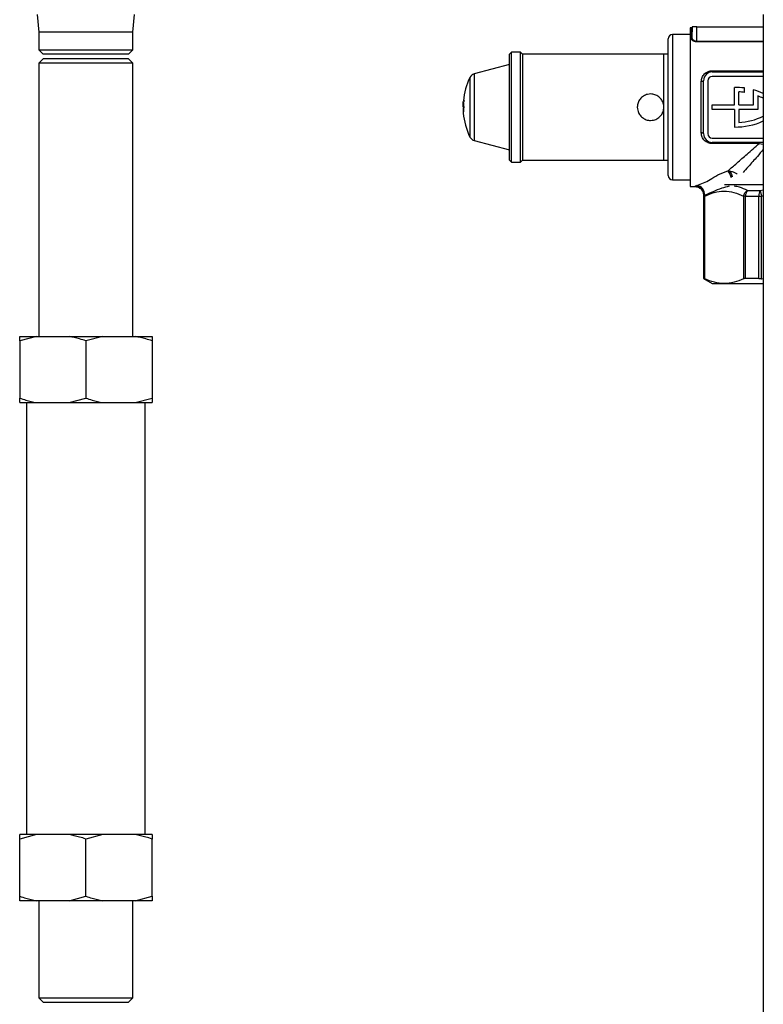
# Paper-space layout 'Blatt2' of a CAD drawing. Units: millimetres. Extents: x 0 to 420, y 0 to 297.
# Drawn here: x 63 to 80, y 153 to 175 of the extents above; entities that cross this region are included whole.
import ezdxf

# ---------------------------------------------------------------- set-up
doc = ezdxf.new("R2010")
doc.units = ezdxf.units.MM

psp = doc.layouts.new('Blatt2')

# ---------------------------------------------------------------- linework, layer by layer
at = {"color": 7, "linetype": 'Continuous', "lineweight": 30}
for p, q in [((63.588, 175.582), (63.628, 175.182)), ((65.758, 175.182), (65.798, 175.582)), ((80.048, 175.582), (80.048, 144.582)), ((63.628, 175.182), (63.628, 174.782)), ((65.758, 175.182), (63.628, 175.182)), ((65.758, 174.782), (65.758, 175.182)), ((78.393, 175.132), (77.993, 175.132)), ((78.419, 175.282), (78.393, 175.282)), ((78.393, 175.282), (78.393, 171.682)), ((78.439, 175.302), (78.427, 175.069)), ((78.543, 175.302), (78.439, 175.302)), ((78.543, 174.981), (78.543, 175.302)), ((78.543, 175.302), (80.048, 175.302)), ((77.893, 173.482), (77.893, 175.032)), ((78.543, 174.981), (78.543, 174.966)), ((63.628, 174.782), (63.728, 174.682)), ((63.628, 174.782), (65.754, 174.782)), ((65.658, 174.682), (63.728, 174.682)), ((65.658, 174.682), (65.758, 174.782)), ((65.754, 174.782), (65.758, 174.782)), ((74.343, 174.732), (74.293, 174.682)), ((74.293, 172.282), (74.293, 174.682)), ((74.543, 174.732), (74.343, 174.732)), ((74.343, 172.232), (74.343, 174.732)), ((74.593, 174.682), (74.543, 174.732)), ((74.543, 173.482), (74.543, 174.732)), ((77.793, 174.682), (74.593, 174.682)), ((74.593, 174.682), (74.593, 173.482)), ((77.793, 172.282), (77.793, 174.682)), ((77.893, 174.682), (77.793, 174.682)), ((63.728, 174.582), (63.628, 174.482)), ((63.628, 174.482), (63.628, 168.282)), ((64.5, 174.482), (63.628, 174.482)), ((64.518, 174.582), (63.728, 174.582)), ((65.758, 174.482), (64.5, 174.482)), ((65.658, 174.582), (64.518, 174.582)), ((65.758, 174.482), (65.658, 174.582)), ((65.758, 168.282), (65.758, 174.482)), ((74.293, 174.452), (73.495, 174.238)), ((78.893, 174.282), (78.893, 174.309)), ((78.893, 174.282), (80.048, 174.282)), ((78.643, 172.898), (78.643, 174.066)), ((78.693, 172.882), (78.693, 174.082)), ((78.793, 174.082), (78.793, 172.882)), ((80.048, 174.182), (78.893, 174.182)), ((79.393, 173.532), (79.393, 173.932)), ((79.493, 173.532), (79.493, 173.83)), ((79.623, 173.817), (79.623, 173.918)), ((79.823, 173.532), (79.823, 173.877)), ((73.243, 173.482), (73.247, 173.584)), ((73.247, 173.589), (73.248, 173.604)), ((73.249, 173.614), (73.249, 173.614)), ((73.285, 173.621), (73.255, 173.621)), ((79.923, 173.739), (79.923, 173.432)), ((74.543, 172.232), (74.543, 173.482)), ((74.593, 173.482), (74.593, 172.282)), ((77.893, 171.932), (77.893, 173.482)), ((78.893, 173.432), (78.893, 173.532)), ((78.893, 173.532), (79.393, 173.532)), ((79.393, 173.432), (78.893, 173.432)), ((79.393, 173.432), (79.393, 173.032)), ((79.493, 173.532), (79.823, 173.532)), ((79.493, 173.432), (79.493, 173.133)), ((79.923, 173.432), (79.493, 173.432)), ((73.495, 172.726), (74.293, 172.512)), ((78.893, 172.782), (80.048, 172.782)), ((80.048, 172.682), (78.893, 172.682)), ((78.893, 172.682), (78.893, 172.655)), ((79.951, 172.655), (78.893, 172.655)), ((79.951, 172.655), (79.951, 172.682)), ((74.293, 172.282), (74.343, 172.232)), ((74.343, 172.232), (74.543, 172.232)), ((74.543, 172.232), (74.593, 172.282)), ((74.593, 172.282), (77.793, 172.282)), ((77.793, 172.282), (77.893, 172.282)), ((79.245, 172.038), (79.25, 172.039)), ((79.25, 172.039), (79.29, 172.031)), ((77.993, 171.832), (78.393, 171.832)), ((78.393, 171.682), (78.502, 171.682)), ((79.171, 171.732), (80.048, 171.732)), ((79.69, 171.595), (79.978, 171.595)), ((78.693, 171.465), (78.693, 169.598)), ((78.693, 171.465), (78.7, 171.465)), ((78.72, 171.465), (78.7, 171.465)), ((78.7, 169.598), (78.7, 171.465)), ((78.718, 171.483), (78.72, 171.465)), ((78.72, 169.59), (78.72, 171.465)), ((79.648, 171.465), (79.603, 171.465)), ((79.603, 171.465), (79.603, 169.59)), ((79.648, 171.465), (79.946, 171.465)), ((79.648, 169.598), (79.648, 171.465)), ((79.946, 169.598), (79.946, 171.465)), ((79.946, 171.465), (80.01, 171.465)), ((80.01, 169.59), (80.01, 171.465)), ((78.693, 169.598), (78.893, 169.482)), ((78.693, 169.598), (78.7, 169.598)), ((79.946, 169.598), (79.648, 169.598)), ((80.048, 169.583), (80.01, 169.59)), ((78.893, 169.482), (79.161, 169.482)), ((79.161, 169.482), (80.048, 169.482)), ((63.576, 168.282), (63.193, 168.182)), ((63.193, 168.282), (63.576, 168.282)), ((63.193, 168.182), (63.193, 166.882)), ((63.576, 168.282), (64.311, 168.282)), ((64.311, 168.282), (65.076, 168.282)), ((65.076, 168.282), (64.693, 168.182)), ((64.693, 168.182), (64.693, 166.882)), ((65.076, 168.282), (65.811, 168.282)), ((65.811, 168.282), (66.193, 168.282)), ((66.193, 168.182), (66.193, 166.882)), ((64.311, 166.782), (64.693, 166.882)), ((65.811, 166.782), (66.193, 166.882)), ((63.193, 166.782), (63.576, 166.782)), ((63.348, 166.782), (63.348, 156.982)), ((63.576, 166.782), (64.311, 166.782)), ((64.311, 166.782), (65.076, 166.782)), ((65.076, 166.782), (65.811, 166.782)), ((65.811, 166.782), (66.193, 166.782)), ((66.038, 156.982), (66.038, 166.782)), ((63.576, 156.982), (63.193, 156.882)), ((63.576, 156.982), (63.193, 156.982)), ((63.193, 155.582), (63.193, 156.882)), ((64.311, 156.982), (63.576, 156.982)), ((65.076, 156.982), (64.311, 156.982)), ((65.076, 156.982), (64.693, 156.882)), ((64.693, 155.582), (64.693, 156.882)), ((65.811, 156.982), (65.076, 156.982)), ((66.193, 156.982), (65.811, 156.982)), ((66.193, 155.582), (66.193, 156.882)), ((63.576, 155.482), (63.193, 155.482)), ((64.311, 155.482), (63.576, 155.482)), ((63.628, 155.482), (63.628, 153.282)), ((64.311, 155.482), (64.693, 155.582)), ((65.076, 155.482), (64.311, 155.482)), ((65.811, 155.482), (65.076, 155.482)), ((65.758, 153.282), (65.758, 155.482)), ((65.811, 155.482), (66.193, 155.582)), ((66.193, 155.482), (65.811, 155.482)), ((63.628, 153.282), (63.728, 153.182)), ((63.628, 153.282), (65.25, 153.282)), ((65.25, 153.282), (65.758, 153.282)), ((65.658, 153.182), (65.758, 153.282)), ((63.728, 153.182), (65.198, 153.182)), ((65.198, 153.182), (65.658, 153.182))]:
    psp.add_line(p, q, dxfattribs=at)
at = {"color": 1, "linetype": 'Continuous', "lineweight": 30}
for p, q in [((77.993, 175.132), (77.993, 173.482)), ((78.543, 174.981), (80.048, 174.981)), ((80.048, 174.966), (78.543, 174.966)), ((73.495, 174.238), (73.495, 172.726)), ((78.893, 174.309), (80.048, 174.309)), ((73.399, 174.159), (73.399, 172.806)), ((73.258, 173.486), (73.255, 173.486)), ((73.258, 173.479), (73.255, 173.479)), ((77.993, 173.482), (77.993, 171.832)), ((79.951, 172.655), (80.048, 172.644)), ((79.978, 171.595), (80.048, 171.608)), ((80.01, 171.465), (80.048, 171.472))]:
    psp.add_line(p, q, dxfattribs=at)
at = {"color": 7, "linetype": 'Continuous', "lineweight": 30, "flags": 128}
for points in [[(78.693, 174.082), (78.692, 174.079), (78.689, 174.076), (78.684, 174.073), (78.678, 174.07), (78.671, 174.068), (78.662, 174.067), (78.653, 174.066), (78.643, 174.066)], [(78.693, 172.882), (78.692, 172.885), (78.689, 172.888), (78.684, 172.891), (78.678, 172.893), (78.671, 172.895), (78.662, 172.897), (78.653, 172.898), (78.643, 172.898)]]:
    psp.add_lwpolyline(points, dxfattribs=at)
at = {"color": 7, "linetype": 'Continuous', "lineweight": 30}
for centre, radius, start, end in [((77.993, 175.032), 0.1, 90, 180), ((78.419, 175.302), 0.02, 270, 357), ((78.408, 175.071), 0.0187, 265.7291, 353.0475), ((73.534, 174.093), 0.15, 105, 154.1252), ((78.893, 174.082), 0.2, 90, 180), ((74.793, 173.482), 1.55, 154.1252, 174.6807), ((78.893, 174.082), 0.1, 90, 180), ((79.421, 172.432), 1.5, 82.2807, 91.0895), ((79.421, 172.432), 1.4, 81.7256, 87.0734), ((79.421, 172.432), 1.5, 65.2966, 74.4753), ((79.421, 172.432), 1.4, 63.3992, 69.0103), ((74.793, 173.482), 1.55, 180.8183, 184.1139), ((74.793, 173.482), 1.55, 184.8853, 205.8748), ((79.421, 174.532), 1.5, 268.9105, 294.7034), ((79.421, 174.532), 1.4, 272.9266, 296.6008), ((78.893, 172.882), 0.2, 180, 270), ((78.893, 172.882), 0.1, 180, 270), ((73.534, 172.871), 0.15, 205.8748, 255), ((77.993, 171.932), 0.1, 180, 270), ((78.5, 171.489), 0.201, 356.2442, 89.4987), ((78.51, 171.5), 0.209, 355.5655, 80.7667), ((79.838, 171.474), 0.191, 140.9104, 182.8893), ((80.176, 171.476), 0.231, 149.2074, 182.8569), ((78.843, 171.465), 0.15, 175.2783, 180), ((78.85, 171.465), 0.15, 175.6967, 180)]:
    psp.add_arc(centre, radius, start, end, dxfattribs=at)
at = {"color": 1, "linetype": 'Continuous', "lineweight": 30}
for centre, radius, start, end in [((78.922, 171.778), 0.415, 13.9053, 38.7456), ((78.925, 171.78), 0.416, 14.2062, 38.6327), ((78.985, 171.807), 0.379, 14.7868, 36.2979)]:
    psp.add_arc(centre, radius, start, end, dxfattribs=at)
at = {"color": 7, "linetype": 'Continuous', "lineweight": 30}
for points, knots in [([(78.407, 175.052), (78.41, 175.119), (78.417, 175.252), (78.419, 175.272), (78.419, 175.282)], [0, 0, 0, 0, 0.505597, 1, 1, 1, 1]), ([(78.543, 174.966), (78.534, 174.966), (78.514, 174.967), (78.486, 174.973), (78.462, 174.983), (78.435, 174.999), (78.411, 175.023), (78.408, 175.042), (78.407, 175.052)], [0, 0, 0, 0, 0.123844, 0.250315, 0.373308, 0.500912, 0.750659, 1, 1, 1, 1]), ([(78.427, 175.069), (78.428, 175.059), (78.43, 175.039), (78.45, 175.015), (78.473, 174.999), (78.494, 174.989), (78.518, 174.982), (78.535, 174.981), (78.543, 174.981)], [0, 0, 0, 0, 0.253048, 0.505318, 0.637991, 0.755058, 0.880726, 1, 1, 1, 1]), ([(78.643, 174.066), (78.647, 174.097), (78.654, 174.16), (78.71, 174.24), (78.779, 174.286), (78.843, 174.306), (78.876, 174.308), (78.893, 174.309)], [0, 0, 0, 0, 0.250041, 0.499606, 0.749113, 0.875163, 1, 1, 1, 1]), ([(77.793, 173.482), (77.79, 173.449), (77.784, 173.383), (77.734, 173.294), (77.659, 173.225), (77.574, 173.189), (77.484, 173.178), (77.394, 173.193), (77.305, 173.241), (77.237, 173.316), (77.2, 173.401), (77.189, 173.492), (77.204, 173.582), (77.253, 173.67), (77.327, 173.739), (77.412, 173.775), (77.503, 173.786), (77.593, 173.771), (77.681, 173.723), (77.75, 173.648), (77.788, 173.563), (77.792, 173.506), (77.793, 173.482)], [0, 0, 0, 0, 0.052551, 0.105065, 0.158552, 0.212819, 0.25, 0.302522, 0.355004, 0.408528, 0.462784, 0.5, 0.552551, 0.605065, 0.658552, 0.712819, 0.75, 0.802522, 0.855004, 0.908528, 0.962784, 1, 1, 1, 1]), ([(73.247, 173.584), (73.247, 173.584), (73.247, 173.586), (73.247, 173.587), (73.247, 173.588), (73.247, 173.589), (73.247, 173.589), (73.247, 173.589), (73.247, 173.589)], [0, 0, 0, 0, 0.179392, 0.358788, 0.538075, 0.717028, 0.895599, 1, 1, 1, 1]), ([(73.247, 173.589), (73.247, 173.569), (73.248, 173.543), (73.253, 173.498), (73.255, 173.486)], [0, 0, 0, 0, 0.734863, 1, 1, 1, 1]), ([(73.248, 173.604), (73.248, 173.605), (73.248, 173.607), (73.249, 173.61), (73.249, 173.613), (73.249, 173.613), (73.249, 173.614)], [0, 0, 0, 0, 0.251423, 0.502859, 0.75394, 1, 1, 1, 1]), ([(73.249, 173.614), (73.249, 173.595), (73.249, 173.566), (73.255, 173.51), (73.258, 173.489)], [0, 0, 0, 0, 0.625911, 1, 1, 1, 1]), ([(73.255, 173.479), (73.252, 173.448), (73.247, 173.403), (73.246, 173.371), (73.248, 173.367), (73.249, 173.365)], [0, 0, 0, 0, 0.5811369, 0.8587802, 1, 1, 1, 1]), ([(73.258, 173.475), (73.254, 173.441), (73.248, 173.386), (73.249, 173.36), (73.249, 173.35)], [0, 0, 0, 0, 0.620533, 1, 1, 1, 1]), ([(73.255, 173.486), (73.255, 173.485), (73.255, 173.485), (73.255, 173.483), (73.255, 173.482), (73.255, 173.48), (73.255, 173.479), (73.255, 173.479), (73.255, 173.479)], [0, 0, 0, 0, 0.208323, 0.416684, 0.499992, 0.707435, 0.914854, 1, 1, 1, 1]), ([(73.258, 173.489), (73.258, 173.488), (73.258, 173.487), (73.258, 173.483), (73.258, 173.48), (73.258, 173.477), (73.258, 173.476), (73.258, 173.475)], [0, 0, 0, 0, 0.217131, 0.434309, 0.650438, 0.866148, 1, 1, 1, 1]), ([(78.893, 172.655), (78.876, 172.656), (78.842, 172.658), (78.779, 172.678), (78.71, 172.724), (78.654, 172.803), (78.647, 172.866), (78.643, 172.898)], [0, 0, 0, 0, 0.124993, 0.251216, 0.500524, 0.750245, 1, 1, 1, 1]), ([(79.25, 172.039), (79.315, 172.097), (79.45, 172.215), (79.687, 172.423), (79.861, 172.576), (79.951, 172.655)], [0, 0, 0, 0, 0.31106, 0.642432, 1, 1, 1, 1]), ([(78.544, 171.706), (78.641, 171.743), (78.787, 171.799), (79.009, 171.948), (79.167, 172.008), (79.245, 172.038)], [0, 0, 0, 0, 0.499485, 0.749704, 1, 1, 1, 1]), ([(78.494, 171.682), (78.52, 171.679), (78.559, 171.675), (78.607, 171.649), (78.64, 171.621), (78.666, 171.587), (78.69, 171.538), (78.692, 171.498), (78.693, 171.472)], [0, 0, 0, 0, 0.2387269, 0.3678793, 0.4999746, 0.6320736, 0.7612368, 1, 1, 1, 1]), ([(78.502, 171.69), (78.505, 171.692), (78.512, 171.697), (78.533, 171.703), (78.544, 171.706)], [0, 0, 0, 0, 0.500632, 1, 1, 1, 1]), ([(78.72, 171.465), (78.792, 171.497), (78.937, 171.561), (79.16, 171.59), (79.384, 171.561), (79.53, 171.497), (79.603, 171.465)], [0, 0, 0, 0, 0.249658, 0.49776, 0.748329, 1, 1, 1, 1]), ([(79.603, 171.465), (79.605, 171.478), (79.611, 171.505), (79.63, 171.542), (79.657, 171.574), (79.679, 171.588), (79.69, 171.595)], [0, 0, 0, 0, 0.24519, 0.5, 0.75481, 1, 1, 1, 1]), ([(79.978, 171.595), (79.98, 171.588), (79.983, 171.574), (79.991, 171.542), (80, 171.505), (80.007, 171.478), (80.01, 171.465)], [0, 0, 0, 0, 0.24519, 0.5, 0.75481, 1, 1, 1, 1]), ([(78.718, 171.483), (78.714, 171.482), (78.705, 171.479), (78.702, 171.477), (78.7, 171.476)], [0, 0, 0, 0, 0.539332, 1, 1, 1, 1]), ([(78.7, 169.598), (78.702, 169.597), (78.706, 169.596), (78.716, 169.591), (78.72, 169.59)], [0, 0, 0, 0, 0.677394, 1, 1, 1, 1]), ([(79.161, 169.482), (79.087, 169.487), (78.939, 169.497), (78.793, 169.559), (78.72, 169.59)], [0, 0, 0, 0, 0.496482, 1, 1, 1, 1]), ([(79.603, 169.59), (79.53, 169.559), (79.385, 169.498), (79.236, 169.487), (79.161, 169.482)], [0, 0, 0, 0, 0.496873, 1, 1, 1, 1]), ([(79.648, 169.598), (79.636, 169.597), (79.618, 169.596), (79.607, 169.591), (79.603, 169.59)], [0, 0, 0, 0, 0.677394, 1, 1, 1, 1]), ([(79.946, 169.598), (79.96, 169.597), (79.981, 169.596), (80.003, 169.591), (80.01, 169.59)], [0, 0, 0, 0, 0.677394, 1, 1, 1, 1]), ([(63.193, 168.182), (63.193, 168.21), (63.193, 168.249), (63.193, 168.275), (63.193, 168.282)], [0, 0, 0, 0, 0.689944, 1, 1, 1, 1]), ([(64.693, 168.182), (64.646, 168.198), (64.52, 168.238), (64.391, 168.265), (64.311, 168.282)], [0, 0, 0, 0, 0.373893, 1, 1, 1, 1]), ([(66.193, 168.182), (66.146, 168.198), (66.02, 168.238), (65.891, 168.265), (65.811, 168.282)], [0, 0, 0, 0, 0.373893, 1, 1, 1, 1]), ([(66.193, 168.282), (66.193, 168.281), (66.193, 168.257), (66.193, 168.218), (66.193, 168.182)], [0, 0, 0, 0, 0.0651575, 1, 1, 1, 1]), ([(63.193, 166.882), (63.24, 166.867), (63.366, 166.826), (63.495, 166.799), (63.576, 166.782)], [0, 0, 0, 0, 0.3738929, 1, 1, 1, 1]), ([(63.193, 166.782), (63.193, 166.784), (63.193, 166.808), (63.193, 166.846), (63.193, 166.882)], [0, 0, 0, 0, 0.065157, 1, 1, 1, 1]), ([(64.693, 166.882), (64.74, 166.867), (64.866, 166.826), (64.995, 166.799), (65.076, 166.782)], [0, 0, 0, 0, 0.373893, 1, 1, 1, 1]), ([(66.193, 166.882), (66.193, 166.855), (66.193, 166.816), (66.193, 166.79), (66.193, 166.782)], [0, 0, 0, 0, 0.689944, 1, 1, 1, 1]), ([(63.193, 156.882), (63.193, 156.91), (63.193, 156.949), (63.193, 156.975), (63.193, 156.982)], [0, 0, 0, 0, 0.689944, 1, 1, 1, 1]), ([(64.693, 156.882), (64.646, 156.898), (64.52, 156.938), (64.391, 156.965), (64.311, 156.982)], [0, 0, 0, 0, 0.373893, 1, 1, 1, 1]), ([(66.193, 156.882), (66.146, 156.898), (66.02, 156.938), (65.891, 156.965), (65.811, 156.982)], [0, 0, 0, 0, 0.373893, 1, 1, 1, 1]), ([(66.193, 156.982), (66.193, 156.981), (66.193, 156.957), (66.193, 156.918), (66.193, 156.882)], [0, 0, 0, 0, 0.065157, 1, 1, 1, 1]), ([(63.193, 155.582), (63.24, 155.567), (63.366, 155.526), (63.495, 155.499), (63.576, 155.482)], [0, 0, 0, 0, 0.373893, 1, 1, 1, 1]), ([(63.193, 155.482), (63.193, 155.484), (63.193, 155.508), (63.193, 155.546), (63.193, 155.582)], [0, 0, 0, 0, 0.065157, 1, 1, 1, 1]), ([(64.693, 155.582), (64.74, 155.567), (64.866, 155.526), (64.995, 155.499), (65.076, 155.482)], [0, 0, 0, 0, 0.373893, 1, 1, 1, 1]), ([(66.193, 155.582), (66.193, 155.555), (66.193, 155.516), (66.193, 155.49), (66.193, 155.482)], [0, 0, 0, 0, 0.689944, 1, 1, 1, 1])]:
    psp.add_open_spline(points, degree=3, knots=knots, dxfattribs=at)
at = {"color": 1, "linetype": 'Continuous', "lineweight": 30}
for points, knots in [([(80.048, 172.52), (80.003, 172.469), (79.886, 172.335), (79.73, 172.158), (79.628, 172.041), (79.589, 171.997)], [0, 0, 0, 0, 0.276728, 0.722524, 1, 1, 1, 1]), ([(79.457, 171.966), (79.45, 171.971), (79.425, 171.985), (79.367, 172.009), (79.317, 172.023), (79.29, 172.031)], [0, 0, 0, 0, 0.176022, 0.551946, 1, 1, 1, 1]), ([(79.274, 171.69), (79.217, 171.675), (79.076, 171.638), (78.91, 171.562), (78.783, 171.51), (78.718, 171.483)], [0, 0, 0, 0, 0.249458, 0.618566, 1, 1, 1, 1]), ([(79.69, 171.595), (79.63, 171.621), (79.529, 171.666), (79.427, 171.684), (79.386, 171.692)], [0, 0, 0, 0, 0.59799, 1, 1, 1, 1])]:
    psp.add_open_spline(points, degree=3, knots=knots, dxfattribs=at)

doc.saveas('drawing.dxf')
